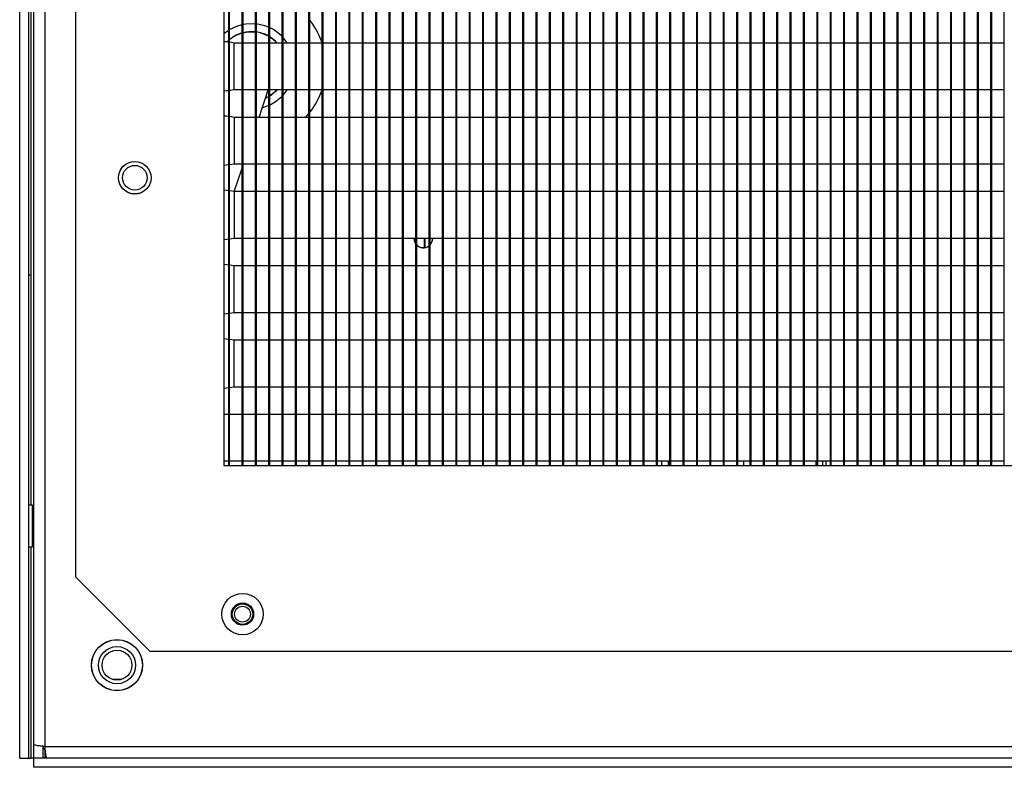
# Model space of a CAD drawing. Units: inches. Extents: x 0.3 to 98.5, y 0.2 to 76.1.
# Drawn here: x 86.1 to 92.7, y 26.4 to 31.4 of the extents above; entities that cross this region are included whole.
import ezdxf

# ---------------------------------------------------------------- set-up
doc = ezdxf.new("R2010")
doc.units = ezdxf.units.IN
doc.header["$MEASUREMENT"] = 0

msp = doc.modelspace()

# ---------------------------------------------------------------- linework, layer by layer
at = {"color": 7, "linetype": 'Continuous', "lineweight": 25}
for p, q in [((86.0582, 26.415), (86.0582, 46.3846)), ((86.1207, 26.415), (86.1207, 46.3846)), ((86.1507, 46.3225), (86.1507, 26.5053)), ((86.2282, 46.245), (86.2282, 26.4925)), ((86.4332, 34.8837), (86.4332, 27.6337)), ((86.1328, 34.8525), (86.1328, 29.665)), ((87.4332, 34.6337), (87.4332, 28.3837)), ((87.4632, 34.6337), (87.4632, 28.3837)), ((87.4692, 34.6337), (87.4692, 28.3837)), ((87.5532, 34.6337), (87.5532, 28.3837)), ((87.5592, 34.6337), (87.5592, 28.3837)), ((87.6432, 34.6337), (87.6432, 28.3837)), ((87.6492, 34.6337), (87.6492, 28.3837)), ((87.7332, 34.6337), (87.7332, 28.3837)), ((87.7392, 34.6337), (87.7392, 28.3837)), ((87.8232, 34.6337), (87.8232, 28.3837)), ((87.8292, 34.6337), (87.8292, 28.3837)), ((87.9132, 34.6337), (87.9132, 28.3837)), ((87.9192, 34.6337), (87.9192, 28.3837)), ((88.0032, 34.6337), (88.0032, 28.3837)), ((88.0092, 34.6337), (88.0092, 28.3837)), ((88.0932, 34.6337), (88.0932, 28.3837)), ((88.0992, 34.6337), (88.0992, 28.3837)), ((88.1832, 34.6337), (88.1832, 28.3837)), ((88.1892, 34.6337), (88.1892, 28.3837)), ((88.2732, 34.6337), (88.2732, 28.3837)), ((88.2792, 34.6337), (88.2792, 28.3837)), ((88.3632, 34.6337), (88.3632, 28.3837)), ((88.3692, 34.6337), (88.3692, 28.3837)), ((88.4532, 34.6337), (88.4532, 28.3837)), ((88.4592, 34.6337), (88.4592, 28.3837)), ((88.5432, 34.6337), (88.5432, 28.3837)), ((88.5492, 34.6337), (88.5492, 28.3837)), ((88.6332, 34.6337), (88.6332, 28.3837)), ((88.6392, 34.6337), (88.6392, 28.3837)), ((88.7232, 34.6337), (88.7232, 28.3837)), ((88.7292, 34.6337), (88.7292, 28.3837)), ((88.8132, 34.6337), (88.8132, 28.3837)), ((88.8192, 34.6337), (88.8192, 28.3837)), ((88.9032, 34.6337), (88.9032, 28.3837)), ((88.9092, 34.6337), (88.9092, 28.3837)), ((88.9932, 34.6337), (88.9932, 28.3837)), ((88.9992, 34.6337), (88.9992, 28.3837)), ((89.0832, 34.6337), (89.0832, 28.3837)), ((89.0892, 34.6337), (89.0892, 28.3837)), ((89.1732, 34.6337), (89.1732, 28.3837)), ((89.1792, 34.6337), (89.1792, 28.3837)), ((89.2632, 34.6337), (89.2632, 28.3837)), ((89.2692, 34.6337), (89.2692, 28.3837)), ((89.3532, 34.6337), (89.3532, 28.3837)), ((89.3592, 34.6337), (89.3592, 28.3837)), ((89.4432, 34.6337), (89.4432, 28.3837)), ((89.4492, 34.6337), (89.4492, 28.3837)), ((89.5332, 34.6337), (89.5332, 28.3837)), ((89.5392, 34.6337), (89.5392, 28.3837)), ((89.6232, 34.6337), (89.6232, 28.3837)), ((89.6292, 34.6337), (89.6292, 28.3837)), ((89.7132, 34.6337), (89.7132, 28.3837)), ((89.7192, 34.6337), (89.7192, 28.3837)), ((89.8032, 34.6337), (89.8032, 28.3837)), ((89.8092, 34.6337), (89.8092, 28.3837)), ((89.8932, 34.6337), (89.8932, 28.3837)), ((89.8992, 34.6337), (89.8992, 28.3837)), ((89.9832, 34.6337), (89.9832, 28.3837)), ((89.9892, 34.6337), (89.9892, 28.3837)), ((90.0732, 34.6337), (90.0732, 28.3837)), ((90.0792, 34.6337), (90.0792, 28.3837)), ((90.1632, 34.6337), (90.1632, 28.3837)), ((90.1692, 34.6337), (90.1692, 28.3837)), ((90.2532, 34.6337), (90.2532, 28.3837)), ((90.2592, 34.6337), (90.2592, 28.3837)), ((90.3432, 34.6337), (90.3432, 28.3837)), ((90.3492, 34.6337), (90.3492, 28.3837)), ((90.4332, 34.6337), (90.4332, 28.3837)), ((90.4392, 34.6337), (90.4392, 28.3837)), ((90.5232, 34.6337), (90.5232, 28.3837)), ((90.5292, 34.6337), (90.5292, 28.3837)), ((90.6132, 34.6337), (90.6132, 28.3837)), ((90.6192, 34.6337), (90.6192, 28.3837)), ((90.7032, 34.6337), (90.7032, 28.3837)), ((90.7092, 34.6337), (90.7092, 28.3837)), ((90.7932, 34.6337), (90.7932, 28.3837)), ((90.7992, 34.6337), (90.7992, 28.3837)), ((90.8832, 34.6337), (90.8832, 28.3837)), ((90.8892, 34.6337), (90.8892, 28.3837)), ((90.9732, 34.6337), (90.9732, 28.3837)), ((90.9792, 34.6337), (90.9792, 28.3837)), ((91.0632, 34.6337), (91.0632, 28.3837)), ((91.0692, 34.6337), (91.0692, 28.3837)), ((91.1532, 34.6337), (91.1532, 28.3837)), ((91.1592, 34.6337), (91.1592, 28.3837)), ((91.2432, 34.6337), (91.2432, 28.3837)), ((91.2492, 34.6337), (91.2492, 28.3837)), ((91.3332, 34.6337), (91.3332, 28.3837)), ((91.3392, 34.6337), (91.3392, 28.3837)), ((91.4232, 34.6337), (91.4232, 28.3837)), ((91.4292, 34.6337), (91.4292, 28.3837)), ((91.5132, 34.6337), (91.5132, 28.3837)), ((91.5192, 34.6337), (91.5192, 28.3837)), ((91.6032, 34.6337), (91.6032, 28.3837)), ((91.6092, 34.6337), (91.6092, 28.3837)), ((91.6932, 34.6337), (91.6932, 28.3837)), ((91.6992, 34.6337), (91.6992, 28.3837)), ((91.7832, 34.6337), (91.7832, 28.3837)), ((91.7892, 34.6337), (91.7892, 28.3837)), ((91.8732, 34.6337), (91.8732, 28.3837)), ((91.8792, 34.6337), (91.8792, 28.3837)), ((91.9632, 34.6337), (91.9632, 28.3837)), ((91.9692, 34.6337), (91.9692, 28.3837)), ((92.0532, 34.6337), (92.0532, 28.3837)), ((92.0592, 34.6337), (92.0592, 28.3837)), ((92.1432, 34.6337), (92.1432, 28.3837)), ((92.1492, 34.6337), (92.1492, 28.3837)), ((92.2332, 34.6337), (92.2332, 28.3837)), ((92.2392, 34.6337), (92.2392, 28.3837)), ((92.3232, 34.6337), (92.3232, 28.3837)), ((92.3292, 34.6337), (92.3292, 28.3837)), ((92.4132, 34.6337), (92.4132, 28.3837)), ((92.4192, 34.6337), (92.4192, 28.3837)), ((92.5032, 34.6337), (92.5032, 28.3837)), ((92.5092, 34.6337), (92.5092, 28.3837)), ((92.5932, 34.6337), (92.5932, 28.3837)), ((92.5992, 34.6337), (92.5992, 28.3837)), ((92.6832, 34.6337), (92.6832, 28.3837)), ((87.453, 31.2348), (87.4632, 31.2446)), ((87.5532, 31.2277), (87.503, 31.2277)), ((87.503, 31.0712), (87.503, 31.2277)), ((87.6432, 31.2277), (87.5592, 31.2277)), ((87.7332, 31.2277), (87.6492, 31.2277)), ((87.7803, 31.2399), (87.7392, 31.2712)), ((87.8232, 31.2277), (87.7392, 31.2277)), ((87.7921, 31.2277), (87.7803, 31.2399)), ((87.8232, 31.2738), (87.8178, 31.2792)), ((87.9132, 31.2277), (87.8292, 31.2277)), ((88.0032, 31.2277), (87.9192, 31.2277)), ((88.0932, 31.2277), (88.0092, 31.2277)), ((88.1832, 31.2277), (88.0992, 31.2277)), ((88.2732, 31.2277), (88.1892, 31.2277)), ((88.3632, 31.2277), (88.2792, 31.2277)), ((88.4532, 31.2277), (88.3692, 31.2277)), ((88.5432, 31.2277), (88.4592, 31.2277)), ((88.6332, 31.2277), (88.5492, 31.2277)), ((88.7232, 31.2277), (88.6392, 31.2277)), ((88.8132, 31.2277), (88.7292, 31.2277)), ((88.9032, 31.2277), (88.8192, 31.2277)), ((88.9932, 31.2277), (88.9092, 31.2277)), ((89.0832, 31.2277), (88.9992, 31.2277)), ((89.1732, 31.2277), (89.0892, 31.2277)), ((89.2632, 31.2277), (89.1792, 31.2277)), ((89.3532, 31.2277), (89.2692, 31.2277)), ((89.4432, 31.2277), (89.3592, 31.2277)), ((89.5332, 31.2277), (89.4492, 31.2277)), ((89.6232, 31.2277), (89.5392, 31.2277)), ((89.7132, 31.2277), (89.6292, 31.2277)), ((89.8032, 31.2277), (89.7192, 31.2277)), ((89.8932, 31.2277), (89.8092, 31.2277)), ((89.9832, 31.2277), (89.8992, 31.2277)), ((90.0732, 31.2277), (89.9892, 31.2277)), ((90.1632, 31.2277), (90.0792, 31.2277)), ((90.2532, 31.2277), (90.1692, 31.2277)), ((90.3432, 31.2277), (90.2592, 31.2277)), ((90.4332, 31.2277), (90.3492, 31.2277)), ((90.5232, 31.2277), (90.4392, 31.2277)), ((90.6132, 31.2277), (90.5292, 31.2277)), ((90.7032, 31.2277), (90.6192, 31.2277)), ((90.7932, 31.2277), (90.7092, 31.2277)), ((90.8832, 31.2277), (90.7992, 31.2277)), ((90.9732, 31.2277), (90.8892, 31.2277)), ((91.0632, 31.2277), (90.9792, 31.2277)), ((91.1532, 31.2277), (91.0692, 31.2277)), ((91.2432, 31.2277), (91.1592, 31.2277)), ((91.3332, 31.2277), (91.2492, 31.2277)), ((91.4232, 31.2277), (91.3392, 31.2277)), ((91.5132, 31.2277), (91.4292, 31.2277)), ((91.6032, 31.2277), (91.5192, 31.2277)), ((91.6932, 31.2277), (91.6092, 31.2277)), ((91.7832, 31.2277), (91.6992, 31.2277)), ((91.8732, 31.2277), (91.7892, 31.2277)), ((91.9632, 31.2277), (91.8792, 31.2277)), ((92.0532, 31.2277), (91.9692, 31.2277)), ((92.1432, 31.2277), (92.0592, 31.2277)), ((92.2332, 31.2277), (92.1492, 31.2277)), ((92.3232, 31.2277), (92.2392, 31.2277)), ((92.4132, 31.2277), (92.3292, 31.2277)), ((92.5032, 31.2277), (92.4192, 31.2277)), ((92.5932, 31.2277), (92.5092, 31.2277)), ((92.6832, 31.2277), (92.5992, 31.2277)), ((87.503, 30.9147), (87.503, 31.0712)), ((87.503, 30.9147), (87.5532, 30.9147)), ((87.5592, 30.9147), (87.6432, 30.9147)), ((87.6492, 30.9147), (87.7332, 30.9147)), ((87.7392, 30.9147), (87.8232, 30.9147)), ((87.8292, 30.9147), (87.9132, 30.9147)), ((87.8292, 30.8749), (87.8604, 30.9147)), ((87.9192, 30.9147), (88.0032, 30.9147)), ((88.0092, 30.9147), (88.0932, 30.9147)), ((88.0992, 30.9147), (88.1832, 30.9147)), ((88.1892, 30.9147), (88.2732, 30.9147)), ((88.2792, 30.9147), (88.3632, 30.9147)), ((88.3692, 30.9147), (88.4532, 30.9147)), ((88.4592, 30.9147), (88.5432, 30.9147)), ((88.5492, 30.9147), (88.6332, 30.9147)), ((88.6392, 30.9147), (88.7232, 30.9147)), ((88.7292, 30.9147), (88.8132, 30.9147)), ((88.8192, 30.9147), (88.9032, 30.9147)), ((88.9092, 30.9147), (88.9932, 30.9147)), ((88.9992, 30.9147), (89.0832, 30.9147)), ((89.0892, 30.9147), (89.1732, 30.9147)), ((89.1792, 30.9147), (89.2632, 30.9147)), ((89.2692, 30.9147), (89.3532, 30.9147)), ((89.3592, 30.9147), (89.4432, 30.9147)), ((89.4492, 30.9147), (89.5332, 30.9147)), ((89.5392, 30.9147), (89.6232, 30.9147)), ((89.6292, 30.9147), (89.7132, 30.9147)), ((89.7192, 30.9147), (89.8032, 30.9147)), ((89.8092, 30.9147), (89.8932, 30.9147)), ((89.8992, 30.9147), (89.9832, 30.9147)), ((89.9892, 30.9147), (90.0732, 30.9147)), ((90.0792, 30.9147), (90.1632, 30.9147)), ((90.1692, 30.9147), (90.2532, 30.9147)), ((90.2592, 30.9147), (90.3432, 30.9147)), ((90.3492, 30.9147), (90.4332, 30.9147)), ((90.4392, 30.9147), (90.5232, 30.9147)), ((90.5292, 30.9147), (90.6132, 30.9147)), ((90.6192, 30.9147), (90.7032, 30.9147)), ((90.7092, 30.9147), (90.7932, 30.9147)), ((90.7992, 30.9147), (90.8832, 30.9147)), ((90.8892, 30.9147), (90.9732, 30.9147)), ((90.9792, 30.9147), (91.0632, 30.9147)), ((91.0692, 30.9147), (91.1532, 30.9147)), ((91.1592, 30.9147), (91.2432, 30.9147)), ((91.2492, 30.9147), (91.3332, 30.9147)), ((91.3392, 30.9147), (91.4232, 30.9147)), ((91.4292, 30.9147), (91.5132, 30.9147)), ((91.5192, 30.9147), (91.6032, 30.9147)), ((91.6092, 30.9147), (91.6932, 30.9147)), ((91.6992, 30.9147), (91.7832, 30.9147)), ((91.7892, 30.9147), (91.8732, 30.9147)), ((91.8792, 30.9147), (91.9632, 30.9147)), ((91.9692, 30.9147), (92.0532, 30.9147)), ((92.0592, 30.9147), (92.1432, 30.9147)), ((92.1492, 30.9147), (92.2332, 30.9147)), ((92.2392, 30.9147), (92.3232, 30.9147)), ((92.3292, 30.9147), (92.4132, 30.9147)), ((92.4192, 30.9147), (92.5032, 30.9147)), ((92.5092, 30.9147), (92.5932, 30.9147)), ((92.5992, 30.9147), (92.6832, 30.9147)), ((87.7127, 30.8577), (87.7332, 30.8679)), ((87.5532, 30.7277), (87.503, 30.7277)), ((87.503, 30.7277), (87.503, 30.4147)), ((87.6432, 30.7277), (87.5592, 30.7277)), ((87.7332, 30.7277), (87.6492, 30.7277)), ((87.8232, 30.7277), (87.7392, 30.7277)), ((87.9132, 30.7277), (87.8292, 30.7277)), ((88.0032, 30.7277), (87.9192, 30.7277)), ((88.0932, 30.7277), (88.0092, 30.7277)), ((88.1832, 30.7277), (88.0992, 30.7277)), ((88.2732, 30.7277), (88.1892, 30.7277)), ((88.3632, 30.7277), (88.2792, 30.7277)), ((88.4532, 30.7277), (88.3692, 30.7277)), ((88.5432, 30.7277), (88.4592, 30.7277)), ((88.6332, 30.7277), (88.5492, 30.7277)), ((88.7232, 30.7277), (88.6392, 30.7277)), ((88.8132, 30.7277), (88.7292, 30.7277)), ((88.9032, 30.7277), (88.8192, 30.7277)), ((88.9932, 30.7277), (88.9092, 30.7277)), ((89.0832, 30.7277), (88.9992, 30.7277)), ((89.1732, 30.7277), (89.0892, 30.7277)), ((89.2632, 30.7277), (89.1792, 30.7277)), ((89.3532, 30.7277), (89.2692, 30.7277)), ((89.4432, 30.7277), (89.3592, 30.7277)), ((89.5332, 30.7277), (89.4492, 30.7277)), ((89.6232, 30.7277), (89.5392, 30.7277)), ((89.7132, 30.7277), (89.6292, 30.7277)), ((89.8032, 30.7277), (89.7192, 30.7277)), ((89.8932, 30.7277), (89.8092, 30.7277)), ((89.9832, 30.7277), (89.8992, 30.7277)), ((90.0732, 30.7277), (89.9892, 30.7277)), ((90.1632, 30.7277), (90.0792, 30.7277)), ((90.2532, 30.7277), (90.1692, 30.7277)), ((90.3432, 30.7277), (90.2592, 30.7277)), ((90.4332, 30.7277), (90.3492, 30.7277)), ((90.5232, 30.7277), (90.4392, 30.7277)), ((90.6132, 30.7277), (90.5292, 30.7277)), ((90.7032, 30.7277), (90.6192, 30.7277)), ((90.7932, 30.7277), (90.7092, 30.7277)), ((90.8832, 30.7277), (90.7992, 30.7277)), ((90.9732, 30.7277), (90.8892, 30.7277)), ((91.0632, 30.7277), (90.9792, 30.7277)), ((91.1532, 30.7277), (91.0692, 30.7277)), ((91.2432, 30.7277), (91.1592, 30.7277)), ((91.3332, 30.7277), (91.2492, 30.7277)), ((91.4232, 30.7277), (91.3392, 30.7277)), ((91.5132, 30.7277), (91.4292, 30.7277)), ((91.6032, 30.7277), (91.5192, 30.7277)), ((91.6932, 30.7277), (91.6092, 30.7277)), ((91.7832, 30.7277), (91.6992, 30.7277)), ((91.8732, 30.7277), (91.7892, 30.7277)), ((91.9632, 30.7277), (91.8792, 30.7277)), ((92.0532, 30.7277), (91.9692, 30.7277)), ((92.1432, 30.7277), (92.0592, 30.7277)), ((92.2332, 30.7277), (92.1492, 30.7277)), ((92.3232, 30.7277), (92.2392, 30.7277)), ((92.4132, 30.7277), (92.3292, 30.7277)), ((92.5032, 30.7277), (92.4192, 30.7277)), ((92.5932, 30.7277), (92.5092, 30.7277)), ((92.6832, 30.7277), (92.5992, 30.7277)), ((87.5028, 30.2278), (87.5532, 30.3791)), ((87.503, 30.4147), (87.5532, 30.4147)), ((87.5592, 30.3971), (87.5651, 30.4147)), ((87.5592, 30.4147), (87.6432, 30.4147)), ((87.6492, 30.4147), (87.7332, 30.4147)), ((87.7392, 30.4147), (87.8232, 30.4147)), ((87.8292, 30.4147), (87.9132, 30.4147)), ((87.9192, 30.4147), (88.0032, 30.4147)), ((88.0092, 30.4147), (88.0932, 30.4147)), ((88.0992, 30.4147), (88.1832, 30.4147)), ((88.1892, 30.4147), (88.2732, 30.4147)), ((88.2792, 30.4147), (88.3632, 30.4147)), ((88.3692, 30.4147), (88.4532, 30.4147)), ((88.4592, 30.4147), (88.5432, 30.4147)), ((88.5492, 30.4147), (88.6332, 30.4147)), ((88.6392, 30.4147), (88.7232, 30.4147)), ((88.7292, 30.4147), (88.8132, 30.4147)), ((88.8192, 30.4147), (88.9032, 30.4147)), ((88.9092, 30.4147), (88.9932, 30.4147)), ((88.9992, 30.4147), (89.0832, 30.4147)), ((89.0892, 30.4147), (89.1732, 30.4147)), ((89.1792, 30.4147), (89.2632, 30.4147)), ((89.2692, 30.4147), (89.3532, 30.4147)), ((89.3592, 30.4147), (89.4432, 30.4147)), ((89.4492, 30.4147), (89.5332, 30.4147)), ((89.5392, 30.4147), (89.6232, 30.4147)), ((89.6292, 30.4147), (89.7132, 30.4147)), ((89.7192, 30.4147), (89.8032, 30.4147)), ((89.8092, 30.4147), (89.8932, 30.4147)), ((89.8992, 30.4147), (89.9832, 30.4147)), ((89.9892, 30.4147), (90.0732, 30.4147)), ((90.0792, 30.4147), (90.1632, 30.4147)), ((90.1692, 30.4147), (90.2532, 30.4147)), ((90.2592, 30.4147), (90.3432, 30.4147)), ((90.3492, 30.4147), (90.4332, 30.4147)), ((90.4392, 30.4147), (90.5232, 30.4147)), ((90.5292, 30.4147), (90.6132, 30.4147)), ((90.6192, 30.4147), (90.7032, 30.4147)), ((90.7092, 30.4147), (90.7932, 30.4147)), ((90.7992, 30.4147), (90.8832, 30.4147)), ((90.8892, 30.4147), (90.9732, 30.4147)), ((90.9792, 30.4147), (91.0632, 30.4147)), ((91.0692, 30.4147), (91.1532, 30.4147)), ((91.1592, 30.4147), (91.2432, 30.4147)), ((91.2492, 30.4147), (91.3332, 30.4147)), ((91.3392, 30.4147), (91.4232, 30.4147)), ((91.4292, 30.4147), (91.5132, 30.4147)), ((91.5192, 30.4147), (91.6032, 30.4147)), ((91.6092, 30.4147), (91.6932, 30.4147)), ((91.6992, 30.4147), (91.7832, 30.4147)), ((91.7892, 30.4147), (91.8732, 30.4147)), ((91.8792, 30.4147), (91.9632, 30.4147)), ((91.9692, 30.4147), (92.0532, 30.4147)), ((92.0592, 30.4147), (92.1432, 30.4147)), ((92.1492, 30.4147), (92.2332, 30.4147)), ((92.2392, 30.4147), (92.3232, 30.4147)), ((92.3292, 30.4147), (92.4132, 30.4147)), ((92.4192, 30.4147), (92.5032, 30.4147)), ((92.5092, 30.4147), (92.5932, 30.4147)), ((92.5992, 30.4147), (92.6832, 30.4147)), ((87.5532, 30.2277), (87.503, 30.2277)), ((87.503, 30.2277), (87.503, 29.9147)), ((87.6432, 30.2277), (87.5592, 30.2277)), ((87.7332, 30.2277), (87.6492, 30.2277)), ((87.8232, 30.2277), (87.7392, 30.2277)), ((87.9132, 30.2277), (87.8292, 30.2277)), ((88.0032, 30.2277), (87.9192, 30.2277)), ((88.0932, 30.2277), (88.0092, 30.2277)), ((88.1832, 30.2277), (88.0992, 30.2277)), ((88.2732, 30.2277), (88.1892, 30.2277)), ((88.3632, 30.2277), (88.2792, 30.2277)), ((88.4532, 30.2277), (88.3692, 30.2277)), ((88.5432, 30.2277), (88.4592, 30.2277)), ((88.6332, 30.2277), (88.5492, 30.2277)), ((88.7232, 30.2277), (88.6392, 30.2277)), ((88.8132, 30.2277), (88.7292, 30.2277)), ((88.9032, 30.2277), (88.8192, 30.2277)), ((88.9932, 30.2277), (88.9092, 30.2277)), ((89.0832, 30.2277), (88.9992, 30.2277)), ((89.1732, 30.2277), (89.0892, 30.2277)), ((89.2632, 30.2277), (89.1792, 30.2277)), ((89.3532, 30.2277), (89.2692, 30.2277)), ((89.4432, 30.2277), (89.3592, 30.2277)), ((89.5332, 30.2277), (89.4492, 30.2277)), ((89.6232, 30.2277), (89.5392, 30.2277)), ((89.7132, 30.2277), (89.6292, 30.2277)), ((89.8032, 30.2277), (89.7192, 30.2277)), ((89.8932, 30.2277), (89.8092, 30.2277)), ((89.9832, 30.2277), (89.8992, 30.2277)), ((90.0732, 30.2277), (89.9892, 30.2277)), ((90.1632, 30.2277), (90.0792, 30.2277)), ((90.2532, 30.2277), (90.1692, 30.2277)), ((90.3432, 30.2277), (90.2592, 30.2277)), ((90.4332, 30.2277), (90.3492, 30.2277)), ((90.5232, 30.2277), (90.4392, 30.2277)), ((90.6132, 30.2277), (90.5292, 30.2277)), ((90.7032, 30.2277), (90.6192, 30.2277)), ((90.7932, 30.2277), (90.7092, 30.2277)), ((90.8832, 30.2277), (90.7992, 30.2277)), ((90.9732, 30.2277), (90.8892, 30.2277)), ((91.0632, 30.2277), (90.9792, 30.2277)), ((91.1532, 30.2277), (91.0692, 30.2277)), ((91.2432, 30.2277), (91.1592, 30.2277)), ((91.3332, 30.2277), (91.2492, 30.2277)), ((91.4232, 30.2277), (91.3392, 30.2277)), ((91.5132, 30.2277), (91.4292, 30.2277)), ((91.6032, 30.2277), (91.5192, 30.2277)), ((91.6932, 30.2277), (91.6092, 30.2277)), ((91.7832, 30.2277), (91.6992, 30.2277)), ((91.8732, 30.2277), (91.7892, 30.2277)), ((91.9632, 30.2277), (91.8792, 30.2277)), ((92.0532, 30.2277), (91.9692, 30.2277)), ((92.1432, 30.2277), (92.0592, 30.2277)), ((92.2332, 30.2277), (92.1492, 30.2277)), ((92.3232, 30.2277), (92.2392, 30.2277)), ((92.4132, 30.2277), (92.3292, 30.2277)), ((92.5032, 30.2277), (92.4192, 30.2277)), ((92.5932, 30.2277), (92.5092, 30.2277)), ((92.6832, 30.2277), (92.5992, 30.2277)), ((87.503, 29.9147), (87.5532, 29.9147)), ((87.5592, 29.9147), (87.6432, 29.9147)), ((87.6492, 29.9147), (87.7332, 29.9147)), ((87.7392, 29.9147), (87.8232, 29.9147)), ((87.8292, 29.9147), (87.9132, 29.9147)), ((87.9192, 29.9147), (88.0032, 29.9147)), ((88.0092, 29.9147), (88.0932, 29.9147)), ((88.0992, 29.9147), (88.1832, 29.9147)), ((88.1892, 29.9147), (88.2732, 29.9147)), ((88.2792, 29.9147), (88.3632, 29.9147)), ((88.3692, 29.9147), (88.4532, 29.9147)), ((88.4592, 29.9147), (88.5432, 29.9147)), ((88.5492, 29.9147), (88.6332, 29.9147)), ((88.6392, 29.9147), (88.7232, 29.9147)), ((88.7132, 29.9125), (88.7133, 29.9147)), ((88.7135, 29.9074), (88.7135, 29.9147)), ((88.718, 29.8891), (88.718, 29.9147)), ((88.7292, 29.9147), (88.8132, 29.9147)), ((88.7835, 29.851), (88.7835, 29.9147)), ((88.788, 29.8517), (88.788, 29.9147)), ((88.8192, 29.9147), (88.9032, 29.9147)), ((88.9092, 29.9147), (88.9932, 29.9147)), ((88.9992, 29.9147), (89.0832, 29.9147)), ((89.0892, 29.9147), (89.1732, 29.9147)), ((89.1792, 29.9147), (89.2632, 29.9147)), ((89.2692, 29.9147), (89.3532, 29.9147)), ((89.3592, 29.9147), (89.4432, 29.9147)), ((89.4492, 29.9147), (89.5332, 29.9147)), ((89.5392, 29.9147), (89.6232, 29.9147)), ((89.6292, 29.9147), (89.7132, 29.9147)), ((89.7192, 29.9147), (89.8032, 29.9147)), ((89.8092, 29.9147), (89.8932, 29.9147)), ((89.8992, 29.9147), (89.9832, 29.9147)), ((89.9892, 29.9147), (90.0732, 29.9147)), ((90.0792, 29.9147), (90.1632, 29.9147)), ((90.1692, 29.9147), (90.2532, 29.9147)), ((90.2592, 29.9147), (90.3432, 29.9147)), ((90.3492, 29.9147), (90.4332, 29.9147)), ((90.4392, 29.9147), (90.5232, 29.9147)), ((90.5292, 29.9147), (90.6132, 29.9147)), ((90.6192, 29.9147), (90.7032, 29.9147)), ((90.7092, 29.9147), (90.7932, 29.9147)), ((90.7992, 29.9147), (90.8832, 29.9147)), ((90.8892, 29.9147), (90.9732, 29.9147)), ((90.9792, 29.9147), (91.0632, 29.9147)), ((91.0692, 29.9147), (91.1532, 29.9147)), ((91.1592, 29.9147), (91.2432, 29.9147)), ((91.2492, 29.9147), (91.3332, 29.9147)), ((91.3392, 29.9147), (91.4232, 29.9147)), ((91.4292, 29.9147), (91.5132, 29.9147)), ((91.5192, 29.9147), (91.6032, 29.9147)), ((91.6092, 29.9147), (91.6932, 29.9147)), ((91.6992, 29.9147), (91.7832, 29.9147)), ((91.7892, 29.9147), (91.8732, 29.9147)), ((91.8792, 29.9147), (91.9632, 29.9147)), ((91.9692, 29.9147), (92.0532, 29.9147)), ((92.0592, 29.9147), (92.1432, 29.9147)), ((92.1492, 29.9147), (92.2332, 29.9147)), ((92.2392, 29.9147), (92.3232, 29.9147)), ((92.3292, 29.9147), (92.4132, 29.9147)), ((92.4192, 29.9147), (92.5032, 29.9147)), ((92.5092, 29.9147), (92.5932, 29.9147)), ((92.5992, 29.9147), (92.6832, 29.9147)), ((87.5532, 29.7277), (87.503, 29.7277)), ((87.503, 29.5712), (87.503, 29.7277)), ((87.6432, 29.7277), (87.5592, 29.7277)), ((87.7332, 29.7277), (87.6492, 29.7277)), ((87.8232, 29.7277), (87.7392, 29.7277)), ((87.9132, 29.7277), (87.8292, 29.7277)), ((88.0032, 29.7277), (87.9192, 29.7277)), ((88.0932, 29.7277), (88.0092, 29.7277)), ((88.1832, 29.7277), (88.0992, 29.7277)), ((88.2732, 29.7277), (88.1892, 29.7277)), ((88.3632, 29.7277), (88.2792, 29.7277)), ((88.4532, 29.7277), (88.3692, 29.7277)), ((88.5432, 29.7277), (88.4592, 29.7277)), ((88.6332, 29.7277), (88.5492, 29.7277)), ((88.7232, 29.7277), (88.6392, 29.7277)), ((88.8132, 29.7277), (88.7292, 29.7277)), ((88.9032, 29.7277), (88.8192, 29.7277)), ((88.9932, 29.7277), (88.9092, 29.7277)), ((89.0832, 29.7277), (88.9992, 29.7277)), ((89.1732, 29.7277), (89.0892, 29.7277)), ((89.2632, 29.7277), (89.1792, 29.7277)), ((89.3532, 29.7277), (89.2692, 29.7277)), ((89.4432, 29.7277), (89.3592, 29.7277)), ((89.5332, 29.7277), (89.4492, 29.7277)), ((89.6232, 29.7277), (89.5392, 29.7277)), ((89.7132, 29.7277), (89.6292, 29.7277)), ((89.8032, 29.7277), (89.7192, 29.7277)), ((89.8932, 29.7277), (89.8092, 29.7277)), ((89.9832, 29.7277), (89.8992, 29.7277)), ((90.0732, 29.7277), (89.9892, 29.7277)), ((90.1632, 29.7277), (90.0792, 29.7277)), ((90.2532, 29.7277), (90.1692, 29.7277)), ((90.3432, 29.7277), (90.2592, 29.7277)), ((90.4332, 29.7277), (90.3492, 29.7277)), ((90.5232, 29.7277), (90.4392, 29.7277)), ((90.6132, 29.7277), (90.5292, 29.7277)), ((90.7032, 29.7277), (90.6192, 29.7277)), ((90.7932, 29.7277), (90.7092, 29.7277)), ((90.8832, 29.7277), (90.7992, 29.7277)), ((90.9732, 29.7277), (90.8892, 29.7277)), ((91.0632, 29.7277), (90.9792, 29.7277)), ((91.1532, 29.7277), (91.0692, 29.7277)), ((91.2432, 29.7277), (91.1592, 29.7277)), ((91.3332, 29.7277), (91.2492, 29.7277)), ((91.4232, 29.7277), (91.3392, 29.7277)), ((91.5132, 29.7277), (91.4292, 29.7277)), ((91.6032, 29.7277), (91.5192, 29.7277)), ((91.6932, 29.7277), (91.6092, 29.7277)), ((91.7832, 29.7277), (91.6992, 29.7277)), ((91.8732, 29.7277), (91.7892, 29.7277)), ((91.9632, 29.7277), (91.8792, 29.7277)), ((92.0532, 29.7277), (91.9692, 29.7277)), ((92.1432, 29.7277), (92.0592, 29.7277)), ((92.2332, 29.7277), (92.1492, 29.7277)), ((92.3232, 29.7277), (92.2392, 29.7277)), ((92.4132, 29.7277), (92.3292, 29.7277)), ((92.5032, 29.7277), (92.4192, 29.7277)), ((92.5932, 29.7277), (92.5092, 29.7277)), ((92.6832, 29.7277), (92.5992, 29.7277)), ((86.1328, 29.665), (86.1207, 29.665)), ((87.503, 29.4147), (87.503, 29.5712)), ((87.503, 29.4147), (87.5532, 29.4147)), ((87.5592, 29.4147), (87.6432, 29.4147)), ((87.6492, 29.4147), (87.7332, 29.4147)), ((87.7392, 29.4147), (87.8232, 29.4147)), ((87.8292, 29.4147), (87.9132, 29.4147)), ((87.9192, 29.4147), (88.0032, 29.4147)), ((88.0092, 29.4147), (88.0932, 29.4147)), ((88.0992, 29.4147), (88.1832, 29.4147)), ((88.1892, 29.4147), (88.2732, 29.4147)), ((88.2792, 29.4147), (88.3632, 29.4147)), ((88.3692, 29.4147), (88.4532, 29.4147)), ((88.4592, 29.4147), (88.5432, 29.4147)), ((88.5492, 29.4147), (88.6332, 29.4147)), ((88.6392, 29.4147), (88.7232, 29.4147)), ((88.7292, 29.4147), (88.8132, 29.4147)), ((88.8192, 29.4147), (88.9032, 29.4147)), ((88.9092, 29.4147), (88.9932, 29.4147)), ((88.9992, 29.4147), (89.0832, 29.4147)), ((89.0892, 29.4147), (89.1732, 29.4147)), ((89.1792, 29.4147), (89.2632, 29.4147)), ((89.2692, 29.4147), (89.3532, 29.4147)), ((89.3592, 29.4147), (89.4432, 29.4147)), ((89.4492, 29.4147), (89.5332, 29.4147)), ((89.5392, 29.4147), (89.6232, 29.4147)), ((89.6292, 29.4147), (89.7132, 29.4147)), ((89.7192, 29.4147), (89.8032, 29.4147)), ((89.8092, 29.4147), (89.8932, 29.4147)), ((89.8992, 29.4147), (89.9832, 29.4147)), ((89.9892, 29.4147), (90.0732, 29.4147)), ((90.0792, 29.4147), (90.1632, 29.4147)), ((90.1692, 29.4147), (90.2532, 29.4147)), ((90.2592, 29.4147), (90.3432, 29.4147)), ((90.3492, 29.4147), (90.4332, 29.4147)), ((90.4392, 29.4147), (90.5232, 29.4147)), ((90.5292, 29.4147), (90.6132, 29.4147)), ((90.6192, 29.4147), (90.7032, 29.4147)), ((90.7092, 29.4147), (90.7932, 29.4147)), ((90.7992, 29.4147), (90.8832, 29.4147)), ((90.8892, 29.4147), (90.9732, 29.4147)), ((90.9792, 29.4147), (91.0632, 29.4147)), ((91.0692, 29.4147), (91.1532, 29.4147)), ((91.1592, 29.4147), (91.2432, 29.4147)), ((91.2492, 29.4147), (91.3332, 29.4147)), ((91.3392, 29.4147), (91.4232, 29.4147)), ((91.4292, 29.4147), (91.5132, 29.4147)), ((91.5192, 29.4147), (91.6032, 29.4147)), ((91.6092, 29.4147), (91.6932, 29.4147)), ((91.6992, 29.4147), (91.7832, 29.4147)), ((91.7892, 29.4147), (91.8732, 29.4147)), ((91.8792, 29.4147), (91.9632, 29.4147)), ((91.9692, 29.4147), (92.0532, 29.4147)), ((92.0592, 29.4147), (92.1432, 29.4147)), ((92.1492, 29.4147), (92.2332, 29.4147)), ((92.2392, 29.4147), (92.3232, 29.4147)), ((92.3292, 29.4147), (92.4132, 29.4147)), ((92.4192, 29.4147), (92.5032, 29.4147)), ((92.5092, 29.4147), (92.5932, 29.4147)), ((92.5992, 29.4147), (92.6832, 29.4147)), ((87.5532, 29.2277), (87.503, 29.2277)), ((87.503, 29.0712), (87.503, 29.2277)), ((87.6432, 29.2277), (87.5592, 29.2277)), ((87.7332, 29.2277), (87.6492, 29.2277)), ((87.8232, 29.2277), (87.7392, 29.2277)), ((87.9132, 29.2277), (87.8292, 29.2277)), ((88.0032, 29.2277), (87.9192, 29.2277)), ((88.0932, 29.2277), (88.0092, 29.2277)), ((88.1832, 29.2277), (88.0992, 29.2277)), ((88.2732, 29.2277), (88.1892, 29.2277)), ((88.3632, 29.2277), (88.2792, 29.2277)), ((88.4532, 29.2277), (88.3692, 29.2277)), ((88.5432, 29.2277), (88.4592, 29.2277)), ((88.6332, 29.2277), (88.5492, 29.2277)), ((88.7232, 29.2277), (88.6392, 29.2277)), ((88.8132, 29.2277), (88.7292, 29.2277)), ((88.9032, 29.2277), (88.8192, 29.2277)), ((88.9932, 29.2277), (88.9092, 29.2277)), ((89.0832, 29.2277), (88.9992, 29.2277)), ((89.1732, 29.2277), (89.0892, 29.2277)), ((89.2632, 29.2277), (89.1792, 29.2277)), ((89.3532, 29.2277), (89.2692, 29.2277)), ((89.4432, 29.2277), (89.3592, 29.2277)), ((89.5332, 29.2277), (89.4492, 29.2277)), ((89.6232, 29.2277), (89.5392, 29.2277)), ((89.7132, 29.2277), (89.6292, 29.2277)), ((89.8032, 29.2277), (89.7192, 29.2277)), ((89.8932, 29.2277), (89.8092, 29.2277)), ((89.9832, 29.2277), (89.8992, 29.2277)), ((90.0732, 29.2277), (89.9892, 29.2277)), ((90.1632, 29.2277), (90.0792, 29.2277)), ((90.2532, 29.2277), (90.1692, 29.2277)), ((90.3432, 29.2277), (90.2592, 29.2277)), ((90.4332, 29.2277), (90.3492, 29.2277)), ((90.5232, 29.2277), (90.4392, 29.2277)), ((90.6132, 29.2277), (90.5292, 29.2277)), ((90.7032, 29.2277), (90.6192, 29.2277)), ((90.7932, 29.2277), (90.7092, 29.2277)), ((90.8832, 29.2277), (90.7992, 29.2277)), ((90.9732, 29.2277), (90.8892, 29.2277)), ((91.0632, 29.2277), (90.9792, 29.2277)), ((91.1532, 29.2277), (91.0692, 29.2277)), ((91.2432, 29.2277), (91.1592, 29.2277)), ((91.3332, 29.2277), (91.2492, 29.2277)), ((91.4232, 29.2277), (91.3392, 29.2277)), ((91.5132, 29.2277), (91.4292, 29.2277)), ((91.6032, 29.2277), (91.5192, 29.2277)), ((91.6932, 29.2277), (91.6092, 29.2277)), ((91.7832, 29.2277), (91.6992, 29.2277)), ((91.8732, 29.2277), (91.7892, 29.2277)), ((91.9632, 29.2277), (91.8792, 29.2277)), ((92.0532, 29.2277), (91.9692, 29.2277)), ((92.1432, 29.2277), (92.0592, 29.2277)), ((92.2332, 29.2277), (92.1492, 29.2277)), ((92.3232, 29.2277), (92.2392, 29.2277)), ((92.4132, 29.2277), (92.3292, 29.2277)), ((92.5032, 29.2277), (92.4192, 29.2277)), ((92.5932, 29.2277), (92.5092, 29.2277)), ((92.6832, 29.2277), (92.5992, 29.2277)), ((87.503, 28.9147), (87.503, 29.0712)), ((87.503, 28.9147), (87.5532, 28.9147)), ((87.5592, 28.9147), (87.6432, 28.9147)), ((87.6492, 28.9147), (87.7332, 28.9147)), ((87.7392, 28.9147), (87.8232, 28.9147)), ((87.8292, 28.9147), (87.9132, 28.9147)), ((87.9192, 28.9147), (88.0032, 28.9147)), ((88.0092, 28.9147), (88.0932, 28.9147)), ((88.0992, 28.9147), (88.1832, 28.9147)), ((88.1892, 28.9147), (88.2732, 28.9147)), ((88.2792, 28.9147), (88.3632, 28.9147)), ((88.3692, 28.9147), (88.4532, 28.9147)), ((88.4592, 28.9147), (88.5432, 28.9147)), ((88.5492, 28.9147), (88.6332, 28.9147)), ((88.6392, 28.9147), (88.7232, 28.9147)), ((88.7292, 28.9147), (88.8132, 28.9147)), ((88.8192, 28.9147), (88.9032, 28.9147)), ((88.9092, 28.9147), (88.9932, 28.9147)), ((88.9992, 28.9147), (89.0832, 28.9147)), ((89.0892, 28.9147), (89.1732, 28.9147)), ((89.1792, 28.9147), (89.2632, 28.9147)), ((89.2692, 28.9147), (89.3532, 28.9147)), ((89.3592, 28.9147), (89.4432, 28.9147)), ((89.4492, 28.9147), (89.5332, 28.9147)), ((89.5392, 28.9147), (89.6232, 28.9147)), ((89.6292, 28.9147), (89.7132, 28.9147)), ((89.7192, 28.9147), (89.8032, 28.9147)), ((89.8092, 28.9147), (89.8932, 28.9147)), ((89.8992, 28.9147), (89.9832, 28.9147)), ((89.9892, 28.9147), (90.0732, 28.9147)), ((90.0792, 28.9147), (90.1632, 28.9147)), ((90.1692, 28.9147), (90.2532, 28.9147)), ((90.2592, 28.9147), (90.3432, 28.9147)), ((90.3492, 28.9147), (90.4332, 28.9147)), ((90.4392, 28.9147), (90.5232, 28.9147)), ((90.5292, 28.9147), (90.6132, 28.9147)), ((90.6192, 28.9147), (90.7032, 28.9147)), ((90.7092, 28.9147), (90.7932, 28.9147)), ((90.7992, 28.9147), (90.8832, 28.9147)), ((90.8892, 28.9147), (90.9732, 28.9147)), ((90.9792, 28.9147), (91.0632, 28.9147)), ((91.0692, 28.9147), (91.1532, 28.9147)), ((91.1592, 28.9147), (91.2432, 28.9147)), ((91.2492, 28.9147), (91.3332, 28.9147)), ((91.3392, 28.9147), (91.4232, 28.9147)), ((91.4292, 28.9147), (91.5132, 28.9147)), ((91.5192, 28.9147), (91.6032, 28.9147)), ((91.6092, 28.9147), (91.6932, 28.9147)), ((91.6992, 28.9147), (91.7832, 28.9147)), ((91.7892, 28.9147), (91.8732, 28.9147)), ((91.8792, 28.9147), (91.9632, 28.9147)), ((91.9692, 28.9147), (92.0532, 28.9147)), ((92.0592, 28.9147), (92.1432, 28.9147)), ((92.1492, 28.9147), (92.2332, 28.9147)), ((92.2392, 28.9147), (92.3232, 28.9147)), ((92.3292, 28.9147), (92.4132, 28.9147)), ((92.4192, 28.9147), (92.5032, 28.9147)), ((92.5092, 28.9147), (92.5932, 28.9147)), ((92.5992, 28.9147), (92.6832, 28.9147)), ((87.4632, 28.7275), (87.4332, 28.7275)), ((87.5532, 28.7275), (87.4692, 28.7275)), ((87.6432, 28.7275), (87.5592, 28.7275)), ((87.7332, 28.7275), (87.6492, 28.7275)), ((87.8232, 28.7275), (87.7392, 28.7275)), ((87.9132, 28.7275), (87.8292, 28.7275)), ((88.0032, 28.7275), (87.9192, 28.7275)), ((88.0932, 28.7275), (88.0092, 28.7275)), ((88.1832, 28.7275), (88.0992, 28.7275)), ((88.2732, 28.7275), (88.1892, 28.7275)), ((88.3632, 28.7275), (88.2792, 28.7275)), ((88.4532, 28.7275), (88.3692, 28.7275)), ((88.5432, 28.7275), (88.4592, 28.7275)), ((88.6332, 28.7275), (88.5492, 28.7275)), ((88.7232, 28.7275), (88.6392, 28.7275)), ((88.8132, 28.7275), (88.7292, 28.7275)), ((88.9032, 28.7275), (88.8192, 28.7275)), ((88.9932, 28.7275), (88.9092, 28.7275)), ((89.0832, 28.7275), (88.9992, 28.7275)), ((89.1732, 28.7275), (89.0892, 28.7275)), ((89.2632, 28.7275), (89.1792, 28.7275)), ((89.3532, 28.7275), (89.2692, 28.7275)), ((89.4432, 28.7275), (89.3592, 28.7275)), ((89.5332, 28.7275), (89.4492, 28.7275)), ((89.6232, 28.7275), (89.5392, 28.7275)), ((89.7132, 28.7275), (89.6292, 28.7275)), ((89.8032, 28.7275), (89.7192, 28.7275)), ((89.8932, 28.7275), (89.8092, 28.7275)), ((89.9832, 28.7275), (89.8992, 28.7275)), ((90.0732, 28.7275), (89.9892, 28.7275)), ((90.1632, 28.7275), (90.0792, 28.7275)), ((90.2532, 28.7275), (90.1692, 28.7275)), ((90.3432, 28.7275), (90.2592, 28.7275)), ((90.4332, 28.7275), (90.3492, 28.7275)), ((90.5232, 28.7275), (90.4392, 28.7275)), ((90.6132, 28.7275), (90.5292, 28.7275)), ((90.7032, 28.7275), (90.6192, 28.7275)), ((90.7932, 28.7275), (90.7092, 28.7275)), ((90.8832, 28.7275), (90.7992, 28.7275)), ((90.9732, 28.7275), (90.8892, 28.7275)), ((91.0632, 28.7275), (90.9792, 28.7275)), ((91.1532, 28.7275), (91.0692, 28.7275)), ((91.2432, 28.7275), (91.1592, 28.7275)), ((91.3332, 28.7275), (91.2492, 28.7275)), ((91.4232, 28.7275), (91.3392, 28.7275)), ((91.5132, 28.7275), (91.4292, 28.7275)), ((91.6032, 28.7275), (91.5192, 28.7275)), ((91.6932, 28.7275), (91.6092, 28.7275)), ((91.7832, 28.7275), (91.6992, 28.7275)), ((91.8732, 28.7275), (91.7892, 28.7275)), ((91.9632, 28.7275), (91.8792, 28.7275)), ((92.0532, 28.7275), (91.9692, 28.7275)), ((92.1432, 28.7275), (92.0592, 28.7275)), ((92.2332, 28.7275), (92.1492, 28.7275)), ((92.3232, 28.7275), (92.2392, 28.7275)), ((92.4132, 28.7275), (92.3292, 28.7275)), ((92.5032, 28.7275), (92.4192, 28.7275)), ((92.5932, 28.7275), (92.5092, 28.7275)), ((92.6832, 28.7275), (92.5992, 28.7275)), ((87.4332, 28.415), (87.4632, 28.415)), ((87.4332, 28.3837), (94.4332, 28.3837)), ((87.4692, 28.415), (87.5532, 28.415)), ((87.5592, 28.415), (87.6432, 28.415)), ((87.6492, 28.415), (87.7332, 28.415)), ((87.7392, 28.415), (87.8232, 28.415)), ((87.8292, 28.415), (87.9132, 28.415)), ((87.9192, 28.415), (88.0032, 28.415)), ((88.0092, 28.415), (88.0932, 28.415)), ((88.0992, 28.415), (88.1832, 28.415)), ((88.1892, 28.415), (88.2732, 28.415)), ((88.2792, 28.415), (88.3632, 28.415)), ((88.3692, 28.415), (88.4532, 28.415)), ((88.4592, 28.415), (88.5432, 28.415)), ((88.5492, 28.415), (88.6332, 28.415)), ((88.6392, 28.415), (88.7232, 28.415)), ((88.7292, 28.415), (88.8132, 28.415)), ((88.8192, 28.415), (88.9032, 28.415)), ((88.9092, 28.415), (88.9932, 28.415)), ((88.9992, 28.415), (89.0832, 28.415)), ((89.0892, 28.415), (89.1732, 28.415)), ((89.1792, 28.415), (89.2632, 28.415)), ((89.2692, 28.415), (89.3532, 28.415)), ((89.3592, 28.415), (89.4432, 28.415)), ((89.4492, 28.415), (89.5332, 28.415)), ((89.5392, 28.415), (89.6232, 28.415)), ((89.6292, 28.415), (89.7132, 28.415)), ((89.7192, 28.415), (89.8032, 28.415)), ((89.8092, 28.415), (89.8932, 28.415)), ((89.8992, 28.415), (89.9832, 28.415)), ((89.9892, 28.415), (90.0732, 28.415)), ((90.0792, 28.415), (90.1632, 28.415)), ((90.1692, 28.415), (90.2532, 28.415)), ((90.2592, 28.415), (90.3432, 28.415)), ((90.3492, 28.415), (90.4332, 28.415)), ((90.3808, 28.3837), (90.3808, 28.415)), ((90.425, 28.3837), (90.425, 28.415)), ((90.4392, 28.415), (90.5232, 28.415)), ((90.5292, 28.415), (90.6132, 28.415)), ((90.6192, 28.415), (90.7032, 28.415)), ((90.7092, 28.415), (90.7932, 28.415)), ((90.7992, 28.415), (90.8832, 28.415)), ((90.8892, 28.415), (90.9732, 28.415)), ((90.9332, 28.3837), (90.9332, 28.415)), ((90.9792, 28.415), (91.0632, 28.415)), ((91.0692, 28.415), (91.1532, 28.415)), ((91.1592, 28.415), (91.2432, 28.415)), ((91.2492, 28.415), (91.3332, 28.415)), ((91.3392, 28.415), (91.4232, 28.415)), ((91.4193, 28.3837), (91.4193, 28.415)), ((91.4292, 28.415), (91.5132, 28.415)), ((91.4635, 28.3837), (91.4635, 28.415)), ((91.4856, 28.415), (91.4856, 28.3837)), ((91.5192, 28.415), (91.6032, 28.415)), ((91.6092, 28.415), (91.6932, 28.415)), ((91.6992, 28.415), (91.7832, 28.415)), ((91.7892, 28.415), (91.8732, 28.415)), ((91.8792, 28.415), (91.9632, 28.415)), ((91.9692, 28.415), (92.0532, 28.415)), ((92.0592, 28.415), (92.1432, 28.415)), ((92.1492, 28.415), (92.2332, 28.415)), ((92.2392, 28.415), (92.3232, 28.415)), ((92.3292, 28.415), (92.4132, 28.415)), ((92.4192, 28.415), (92.5032, 28.415)), ((92.5092, 28.415), (92.5932, 28.415)), ((92.5992, 28.415), (92.6832, 28.415)), ((86.1436, 28.1175), (86.1207, 28.1175)), ((86.1436, 27.9775), (86.1436, 28.1175)), ((86.1507, 28.1133), (86.1436, 28.1133)), ((86.1436, 27.8375), (86.1436, 27.9775)), ((86.1436, 27.8417), (86.1507, 27.8417)), ((86.1207, 27.8375), (86.1436, 27.8375)), ((86.4332, 27.6337), (86.9332, 27.1337)), ((86.9332, 27.1337), (94.9332, 27.1337)), ((86.1507, 26.5053), (86.1507, 26.415)), ((86.2132, 26.4941), (86.2132, 26.415)), ((86.2157, 26.4938), (86.2157, 26.4775)), ((86.2157, 26.4775), (86.2298, 26.4775)), ((86.2282, 26.4925), (95.6382, 26.4925)), ((86.2282, 26.4775), (86.2282, 26.415)), ((86.0582, 26.415), (86.1207, 26.415)), ((86.1207, 26.415), (86.1357, 26.415)), ((86.1507, 26.415), (86.1357, 26.415)), ((86.1507, 26.415), (86.1507, 26.3525)), ((95.7157, 26.415), (86.1507, 26.415)), ((86.2132, 26.4164), (86.2282, 26.415)), ((95.7157, 26.3525), (86.1507, 26.3525))]:
    msp.add_line(p, q, dxfattribs=at)
at = {"color": 8, "linetype": 'Continuous', "lineweight": 25}
for p, q in [((86.1357, 28.1175), (86.1357, 34.8525)), ((86.1357, 26.415), (86.1357, 27.8375)), ((86.7406, 26.9433), (86.6858, 26.9433))]:
    msp.add_line(p, q, dxfattribs=at)
at = {"color": 7, "linetype": 'Continuous', "lineweight": 25, "flags": 128}
for points in [[(87.5532, 31.3511), (87.5181, 31.3404), (87.4692, 31.3165)], [(87.6432, 31.3578), (87.5805, 31.3561), (87.5592, 31.3524)], [(87.7332, 31.3352), (87.7079, 31.3447), (87.6492, 31.3572)], [(87.4632, 31.3128), (87.4607, 31.3111), (87.4332, 31.2905)], [(87.5532, 31.2949), (87.5086, 31.2765), (87.4692, 31.2498)], [(87.5592, 31.2966), (87.5919, 31.3028), (87.6432, 31.3032)], [(87.7332, 31.2747), (87.6791, 31.2966), (87.6492, 31.3025)], [(87.8178, 31.2792), (87.7665, 31.3181), (87.7392, 31.3325)], [(87.4632, 31.2446), (87.461, 31.2426), (87.453, 31.2348)], [(87.7392, 31.2712), (87.7579, 31.2587), (87.7921, 31.2277)], [(87.8604, 31.2277), (87.8591, 31.2298), (87.8292, 31.2676)], [(87.6694, 30.7277), (87.69, 30.7895), (87.7121, 30.8559), (87.7312, 30.9132), (87.7317, 30.9147)], [(87.7392, 30.8713), (87.7547, 30.8815), (87.792, 30.9147)], [(87.792, 30.9147), (87.7774, 30.8999), (87.7392, 30.8713)], [(87.7332, 30.8679), (87.7298, 30.866), (87.7127, 30.8577)], [(87.7392, 30.81), (87.7777, 30.8314), (87.8232, 30.8687)], [(87.6911, 30.7929), (87.7204, 30.8021), (87.7332, 30.8073)], [(87.9825, 30.7277), (87.9951, 30.7416), (88.0032, 30.751)], [(88.7232, 29.8791), (88.718, 29.8891), (88.7132, 29.913)], [(88.7232, 29.8786), (88.718, 29.8886), (88.7132, 29.9125)]]:
    msp.add_lwpolyline(points, dxfattribs=at)
at = {"color": 7, "linetype": 'Continuous', "lineweight": 25}
for centre, radius in [((86.8332, 30.3212), 0.1096), ((86.8332, 30.3212), 0.1094), ((86.8332, 30.3212), 0.083), ((87.5582, 27.3837), 0.1395), ((87.5582, 27.3837), 0.0747), ((87.5582, 27.3837), 0.069), ((87.5582, 27.3837), 0.0533), ((86.7132, 27.04), 0.172), ((86.7132, 27.04), 0.1715), ((86.7132, 27.04), 0.125), ((86.7132, 27.04), 0.1005)]:
    msp.add_circle(centre, radius, dxfattribs=at)
for centre, radius, start, end in [((87.6192, 31.0713), 0.5, 18.20513, 37.95445), ((87.6192, 31.0713), 0.2332, 106.44251, 130.03854), ((87.6192, 31.0713), 0.2332, 84.09217, 104.91116), ((87.6192, 31.0713), 0.2332, 60.73103, 82.6078), ((87.363, 30.4171), 0.8227, 80.20182, 85.10487), ((87.363, 31.7254), 0.8227, 274.89513, 279.79818), ((87.6192, 31.0713), 0.5, 322.04555, 341.78522), ((87.363, 29.9171), 0.8227, 80.20182, 85.10487), ((87.363, 31.2254), 0.8227, 274.89513, 279.79818), ((87.363, 29.4171), 0.8227, 80.20182, 85.10487), ((87.363, 30.7254), 0.8227, 274.89513, 279.79818), ((88.7757, 29.9125), 0.0625, 314.10696, 2.06309), ((88.7757, 29.913), 0.0625, 314.10696, 359.78018), ((88.7757, 29.913), 0.0625, 221.92672, 306.8699), ((88.7757, 29.9125), 0.0625, 221.92672, 306.8699), ((87.363, 28.9171), 0.8227, 80.20182, 85.10487), ((87.363, 30.2254), 0.8227, 274.89513, 279.79818), ((87.363, 28.4171), 0.8227, 80.20182, 85.10487), ((87.363, 29.7254), 0.8227, 274.89513, 279.79818), ((86.2282, 26.4925), 0.015, 180, 213.55731)]:
    msp.add_arc(centre, radius, start, end, dxfattribs=at)
for points in [[(86.2282, 26.4925), (86.2181, 26.4935), (86.1977, 26.4957), (86.1721, 26.4989), (86.1542, 26.5021), (86.1519, 26.5042), (86.1507, 26.5053)], [(86.2411, 26.415), (86.24, 26.4161), (86.2378, 26.4185), (86.2346, 26.4364), (86.2314, 26.462), (86.2293, 26.4823), (86.2282, 26.4925)]]:
    msp.add_open_spline(points, degree=3, knots=[0, 0, 0, 0, 0.25, 0.5, 0.75, 1, 1, 1, 1], dxfattribs=at)

doc.saveas('drawing.dxf')
